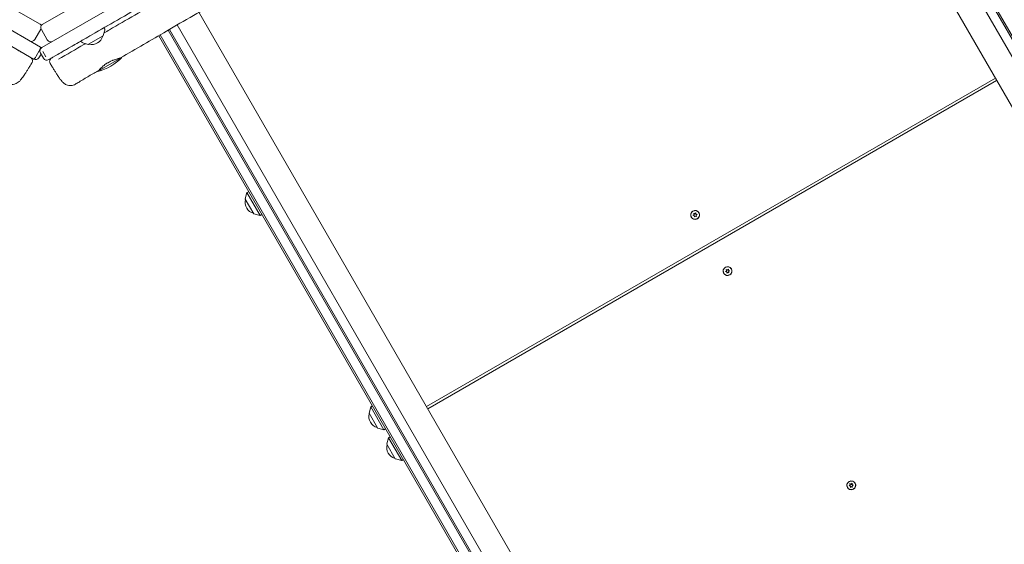
# Model space of a CAD drawing. Units: millimetres. Extents: x -13923 to 14088, y -4732 to 20293.
# Drawn here: x -4925 to -3435, y 11678 to 12472 of the extents above; entities that cross this region are included whole.
import ezdxf

# ---------------------------------------------------------------- set-up
doc = ezdxf.new("R2010")
doc.units = ezdxf.units.MM
doc.header["$LTSCALE"] = 20
doc.linetypes.add('HIDDEN', pattern=[9.525, 6.35, -3.175])
doc.layers.add('2d', color=230, linetype='Continuous')
doc.layers.add('CSA-No-EncroachmentZone_Hatch', color=20, linetype='HIDDEN')

msp = doc.modelspace()

# ---------------------------------------------------------------- hatches: boundary and pattern name
at = {"layer": 'CSA-No-EncroachmentZone_Hatch'}
h = msp.add_hatch(dxfattribs=at)
h.set_pattern_fill('ANSI31', color=256, scale=100)
h.set_pattern_definition([(195.0139, (-10871.58, 7154.36), (82.2494, -306.6615), [])])
h.paths.add_polyline_path([(-1667.3, 19522.4), (-332.1, 20293.3), (567.9, 18734.4), (-767.3, 17963.6)])
h.paths.add_polyline_path([(11563.9, 5234.8), (13188.4, 6172.7), (14088.4, 4613.8), (13712, 4396.5), (13712, 2956.3), (11882, 2956.3), (11882, 4524), (11972.9, 4524)])
edge = h.paths.add_edge_path()
edge.add_arc((-5179.5, 8548.6), 1174.2, 177.5809, 198.7262)
edge.add_arc((-4503.7, 8562.4), 1830, 192.3267, 196.438)
edge.add_line((-6258.9, 8044.5), (-8152.6, 8044.5))
edge.add_line((-8152.6, 8044.5), (-8152.6, 9586.2))
edge.add_line((-8152.6, 9586.2), (-6272.2, 9586.2))
edge.add_arc((-4522.7, 9049.4), 1830, 162.9407, 180.5276)
edge.add_line((-6352.6, 9032.5), (-6352.6, 8598.2))
h.paths.add_polyline_path([(-13923.3, 6747.7), (-12985, 8373.8), (-10871.6, 7154.4), (-11809.9, 5528.3)])

# ---------------------------------------------------------------- linework, layer by layer
at = {"layer": '2d', "lineweight": 0}
for p, q in [((-4895.5, 12465.8), (-6125.3, 13175.9)), ((-3660.5, 13175.1), (-4890.4, 12465)), ((-6158, 13160.1), (-4893.9, 12430.3)), ((-4891.8, 12429.6), (-3629.1, 13158.6)), ((-3029.5, 11733.1), (-3761, 13000.2)), ((-3749.4, 13007), (-2997.1, 11704)), ((-2993.3, 11702.4), (-3747.2, 13008.3)), ((-3062.4, 11714.1), (-3793.9, 12981.2)), ((-3923.2, 11217.1), (-4654.1, 12483)), ((-4997.2, 12465.7), (-4904.4, 12412.1)), ((-4902.3, 12442), (-4893.3, 12457.6)), ((-4881.3, 12411.4), (-4784.1, 12467.5)), ((-4797.8, 12459.6), (-4796.7, 12457.6)), ((-4784.1, 12467.5), (-4776.8, 12471.7)), ((-3947.1, 11155.5), (-4698.6, 12457.1)), ((-3956.1, 11198.1), (-4686.9, 12463.9)), ((-4883.6, 12441.3), (-4892.6, 12456.9)), ((-4821.2, 12434.6), (-4799, 12447.4)), ((-4796.5, 12456.1), (-4798.8, 12447.7)), ((-4715, 12447.6), (-3954.6, 11130.4)), ((-3953.3, 11133.2), (-4712.9, 12448.9)), ((-4700.8, 12455.9), (-3947.6, 11151.4)), ((-4831.2, 12437.6), (-4832.4, 12439.6)), ((-4821.6, 12434.5), (-4830, 12436.8)), ((-4900.3, 12416.7), (-4895.8, 12424.5)), ((-4893, 12419.8), (-4896.2, 12414.3)), ((-4889.5, 12413.6), (-4894, 12421.4)), ((-4890.1, 12423.6), (-4885.6, 12415.8)), ((-4770.7, 12414.7), (-4807, 12393.7)), ((-4774.1, 12412.7), (-4774.6, 12413.4)), ((-4803.6, 12395.7), (-4804.2, 12396.7)), ((-4309.6, 11886.4), (-3448.8, 12383.4)), ((-4307.7, 11883), (-3446.9, 12380)), ((-4583.9, 12200.8), (-4581.4, 12210.1)), ((-4578.8, 12211.6), (-4581.4, 12210.1)), ((-4581.4, 12210.1), (-4561.4, 12175.5)), ((-4571.1, 12178.2), (-4583.9, 12200.4)), ((-4570.8, 12178), (-4561.4, 12175.5)), ((-4558.8, 12177), (-4561.4, 12175.5)), ((-3906.5, 12175.8), (-3904.8, 12177)), ((-3904.5, 12175.3), (-3906.5, 12175.8)), ((-3904.6, 12176.8), (-3906.1, 12175.7)), ((-3904.8, 12177), (-3905.3, 12179)), ((-3905.3, 12179), (-3903.4, 12178.1)), ((-3905.3, 12179), (-3905.2, 12178.7)), ((-3905.2, 12178.7), (-3904.6, 12176.8)), ((-3903.3, 12177.9), (-3905.2, 12178.7)), ((-3904.8, 12177), (-3904.6, 12176.8)), ((-3904.3, 12173.3), (-3904.5, 12175.3)), ((-3904.5, 12175.3), (-3904.4, 12175.1)), ((-3904.4, 12175.1), (-3904.2, 12173.4)), ((-3902.9, 12174.7), (-3904.3, 12173.3)), ((-3903.4, 12178.1), (-3902, 12179.5)), ((-3903.4, 12178.1), (-3903.3, 12177.9)), ((-3902, 12179.2), (-3903.3, 12177.9)), ((-3901, 12173.8), (-3902.9, 12174.7)), ((-3902, 12179.5), (-3901.8, 12177.5)), ((-3901.8, 12177.5), (-3899.9, 12177)), ((-3901.8, 12177.5), (-3901.7, 12177.3)), ((-3900.1, 12176.8), (-3901.7, 12177.3)), ((-3899.9, 12177), (-3901.5, 12175.8)), ((-3901.5, 12175.8), (-3901, 12173.8)), ((-3897.3, 12179.3), (-3897.5, 12179.6)), ((-3908.6, 12172.8), (-3908.8, 12173.1)), ((-3859.5, 12087.8), (-3859.7, 12088.2)), ((-3857.4, 12090.8), (-3855.7, 12092)), ((-3855.4, 12090.3), (-3857.4, 12090.8)), ((-3855.6, 12091.8), (-3857.1, 12090.7)), ((-3855.7, 12092), (-3856.2, 12094)), ((-3856.2, 12094), (-3854.4, 12093.1)), ((-3856.2, 12094), (-3856.1, 12093.7)), ((-3856.1, 12093.7), (-3855.6, 12091.8)), ((-3854.2, 12092.9), (-3856.1, 12093.7)), ((-3855.7, 12092), (-3855.6, 12091.8)), ((-3855.3, 12088.3), (-3855.4, 12090.3)), ((-3855.4, 12090.3), (-3855.3, 12090.1)), ((-3855.3, 12090.1), (-3855.2, 12088.4)), ((-3853.8, 12089.7), (-3855.3, 12088.3)), ((-3854.4, 12093.1), (-3852.9, 12094.5)), ((-3854.4, 12093.1), (-3854.2, 12092.9)), ((-3852.9, 12094.2), (-3854.2, 12092.9)), ((-3852, 12088.8), (-3853.8, 12089.7)), ((-3852.9, 12094.5), (-3852.8, 12092.5)), ((-3852.8, 12092.5), (-3850.8, 12092)), ((-3852.8, 12092.5), (-3852.6, 12092.3)), ((-3851, 12091.8), (-3852.6, 12092.3)), ((-3850.8, 12092), (-3852.5, 12090.8)), ((-3852.5, 12090.8), (-3852, 12088.8)), ((-3848.2, 12094.3), (-3848.5, 12094.7)), ((-4396.7, 11876.6), (-4394.2, 11885.9)), ((-4383.9, 11854), (-4396.7, 11876.2)), ((-4391.6, 11887.4), (-4394.2, 11885.9)), ((-4394.2, 11885.9), (-4374.2, 11851.3)), ((-4383.6, 11853.8), (-4374.2, 11851.3)), ((-4371.6, 11852.8), (-4374.2, 11851.3)), ((-4369.8, 11830), (-4367.3, 11839.3)), ((-4364.7, 11840.8), (-4367.3, 11839.3)), ((-4367.3, 11839.3), (-4347.3, 11804.7)), ((-4357, 11807.4), (-4369.8, 11829.6)), ((-4356.7, 11807.2), (-4347.3, 11804.7)), ((-4344.7, 11806.2), (-4347.3, 11804.7)), ((-3672.3, 11763.6), (-3672.5, 11763.9)), ((-3670.2, 11766.6), (-3668.5, 11767.8)), ((-3668.2, 11766.1), (-3670.2, 11766.6)), ((-3668.4, 11767.6), (-3669.9, 11766.5)), ((-3668.5, 11767.8), (-3669, 11769.8)), ((-3669, 11769.8), (-3667.2, 11768.9)), ((-3669, 11769.8), (-3668.9, 11769.5)), ((-3668.9, 11769.5), (-3668.4, 11767.6)), ((-3667.1, 11768.7), (-3668.9, 11769.5)), ((-3668.5, 11767.8), (-3668.4, 11767.6)), ((-3668.1, 11764), (-3668.2, 11766.1)), ((-3668.2, 11766.1), (-3668.1, 11765.9)), ((-3668.1, 11765.9), (-3668, 11764.1)), ((-3666.6, 11765.5), (-3668.1, 11764)), ((-3667.2, 11768.9), (-3665.7, 11770.3)), ((-3667.2, 11768.9), (-3667.1, 11768.7)), ((-3665.7, 11770), (-3667.1, 11768.7)), ((-3664.8, 11764.6), (-3666.6, 11765.5)), ((-3665.7, 11770.3), (-3665.6, 11768.3)), ((-3665.6, 11768.3), (-3663.6, 11767.7)), ((-3665.6, 11768.3), (-3665.4, 11768.1)), ((-3663.8, 11767.6), (-3665.4, 11768.1)), ((-3663.6, 11767.7), (-3665.3, 11766.6)), ((-3665.3, 11766.6), (-3664.8, 11764.6)), ((-3661.1, 11770.1), (-3661.3, 11770.4))]:
    msp.add_line(p, q, dxfattribs=at)
for centre, radius, start, end in [((-4898.5, 12460.6), 6, 17.8984, 60), ((-4887.4, 12459.9), 6, 120, 210), ((-4898.5, 12460.6), 6, 330, 334.0147), ((-4798.5, 12456.6), 2, 345, 28), ((-4816.1, 12451.3), 17, 254.8544, 345.1456), ((-4799.3, 12447.8), 0.5, 300, 345), ((-4907.5, 12445), 6, 240, 330), ((-4888.8, 12424.4), 6, 120, 210), ((-4896.9, 12425.1), 6, 42.569, 60), ((-4878.4, 12444.3), 6, 210, 300), ((-4829.5, 12438.7), 2, 212, 255), ((-4821.4, 12435), 0.5, 255, 300), ((-4901.4, 12417.3), 6, 240, 330), ((-4884.3, 12416.6), 6, 210, 300), ((-4824.9, 12466.5), 75, 283.7398, 316.2602), ((-4567.1, 12195.3), 17, 164.8544, 255.1456), ((-4583.4, 12200.6), 0.5, 165, 210), ((-4570.6, 12178.5), 0.5, 210, 255), ((-4396.2, 11876.4), 0.5, 165, 210), ((-4379.9, 11871.1), 17, 164.8544, 255.1456), ((-4383.4, 11854.3), 0.5, 210, 255), ((-4353, 11824.5), 17, 164.8544, 255.1456), ((-4369.3, 11829.8), 0.5, 165, 210), ((-4356.5, 11807.7), 0.5, 210, 255)]:
    msp.add_arc(centre, radius, start, end, dxfattribs=at)
at = {"layer": '2d', "lineweight": 0, "extrusion": (0, 0, -1)}
for centre, major_axis, ratio, start_param, end_param in [((-4896.9, 12425.1), (3, 5.2), 0.206856, 0, 1.570796), ((-4924.8, 12416.9), (3, 5.2), 0.130497, -0.000269, -0.000061), ((-4901.4, 12417.3), (-3, -5.2), 0.206856, -1.570796, 0), ((-4861.8, 12415.8), (-3, 5.2), 0.077907, 0, 0.009186), ((-3903.2, 12176.4), (-5.85, -3.37), 0.996345, -1.570796, 1.570796), ((-3903.2, 12176.4), (-5.63, -3.25), 0.996345, -1.2158, 1.925793), ((-3903.2, 12176.4), (5.63, 3.25), 0.996345, -1.2158, 1.925793), ((-3854.1, 12091.4), (-5.63, -3.25), 0.996345, -1.2158, 1.925793), ((-3854.1, 12091.4), (5.85, 3.37), 0.996345, -1.570796, 1.570796), ((-3854.1, 12091.4), (5.63, 3.25), 0.996345, -1.2158, 1.925793), ((-3666.9, 11767.2), (-5.63, -3.25), 0.996345, -1.2158, 1.925793), ((-3666.9, 11767.2), (5.85, 3.37), 0.996345, -1.570796, 1.570796), ((-3666.9, 11767.2), (5.63, 3.25), 0.996345, -1.2158, 1.925793)]:
    msp.add_ellipse(centre, major_axis=major_axis, ratio=ratio, start_param=start_param, end_param=end_param, dxfattribs=at)
at = {"layer": '2d', "lineweight": 0}
for centre, major_axis, start_param, end_param in [((-3902.9, 12176), (-5.85, -3.38), -0.648732, -0.031757), ((-3903.2, 12176.4), (5.85, 3.38), -1.570796, 1.570796), ((-3902.9, 12176), (5.85, 3.38), 0.031757, 0.648732), ((-3902.9, 12176), (5.63, 3.25), -0.596158, 0), ((-3902.9, 12176), (-5.63, -3.25), 0, 0.596158), ((-3854.1, 12091.4), (-5.85, -3.38), -1.570796, 1.570796), ((-3853.9, 12091), (-5.85, -3.38), -0.648732, -0.031757), ((-3853.9, 12091), (-5.63, -3.25), 0, 0.596158), ((-3853.9, 12091), (5.85, 3.37), 0.031757, 0.648732), ((-3853.9, 12091), (5.63, 3.25), -0.596158, 0), ((-3666.9, 11767.2), (-5.85, -3.37), -1.570796, 1.570796), ((-3666.7, 11766.8), (5.85, 3.37), 0.031757, 0.648732), ((-3666.7, 11766.8), (-5.85, -3.37), -0.648732, -0.031757), ((-3666.7, 11766.8), (-5.63, -3.25), 0, 0.596158), ((-3666.7, 11766.8), (5.63, 3.25), -0.596158, 0)]:
    msp.add_ellipse(centre, major_axis=major_axis, ratio=0.996345, start_param=start_param, end_param=end_param, dxfattribs=at)
for points, knots in [([(-4797.7, 12451.9), (-4795, 12453.4), (-4792.3, 12455), (-4789.6, 12456.5), (-4763.9, 12471.4), (-4738.2, 12486.2), (-4712.5, 12501), (-4686.9, 12515.9), (-4661.2, 12530.7), (-4635.5, 12545.5), (-4635.5, 12545.6), (-4635.4, 12545.6), (-4635.4, 12545.6), (-4622.6, 12553), (-4609.7, 12560.4), (-4596.9, 12567.9), (-4584, 12575.3), (-4571.2, 12582.7), (-4558.4, 12590.1), (-4558.4, 12590.1), (-4558.3, 12590.1), (-4558.3, 12590.2), (-4532.6, 12605), (-4506.9, 12619.8), (-4481.3, 12634.7), (-4481.2, 12634.7), (-4481.1, 12634.7), (-4481.1, 12634.8), (-4468.2, 12642.2), (-4455.4, 12649.6), (-4442.5, 12657), (-4429.7, 12664.4), (-4416.9, 12671.8), (-4404.1, 12679.2), (-4404.1, 12679.3), (-4404, 12679.3), (-4403.9, 12679.3), (-4378.3, 12694.2), (-4352.6, 12709), (-4327, 12723.8), (-4326.9, 12723.8), (-4326.9, 12723.9), (-4326.8, 12723.9), (-4314, 12731.3), (-4301.2, 12738.7), (-4288.4, 12746.1), (-4288.4, 12746.1), (-4288.3, 12746.2), (-4288.2, 12746.2), (-4275.4, 12753.6), (-4262.6, 12761), (-4249.9, 12768.4), (-4249.8, 12768.4), (-4249.7, 12768.4), (-4249.6, 12768.5), (-4224, 12783.3), (-4198.3, 12798.1), (-4172.7, 12812.9), (-4172.6, 12813), (-4172.6, 12813), (-4172.5, 12813), (-4166.1, 12816.7), (-4159.8, 12820.4), (-4153.4, 12824), (-4147, 12827.8), (-4140.6, 12831.5), (-4134.2, 12835.2), (-4134.1, 12835.2), (-4134, 12835.3), (-4133.9, 12835.3), (-4121.2, 12842.7), (-4108.4, 12850.1), (-4095.6, 12857.4), (-4095.5, 12857.5), (-4095.5, 12857.5), (-4095.4, 12857.5), (-4082.6, 12865), (-4069.7, 12872.4), (-4056.9, 12879.8), (-4044.1, 12887.2), (-4031.3, 12894.5), (-4018.5, 12901.9), (-4018.5, 12902), (-4018.4, 12902), (-4018.4, 12902), (-4006.4, 12908.9), (-3994.4, 12915.9), (-3982.4, 12922.8), (-3976.4, 12926.2), (-3970.4, 12929.7), (-3964.4, 12933.2), (-3958.3, 12936.7), (-3952.3, 12940.1), (-3946.3, 12943.6), (-3944.6, 12944.6), (-3942.9, 12945.5), (-3941.3, 12946.5), (-3936.9, 12949), (-3932.6, 12951.5), (-3928.2, 12954), (-3922.2, 12957.5), (-3916.2, 12961), (-3910.2, 12964.5), (-3907.7, 12965.9), (-3905.2, 12967.3), (-3902.7, 12968.8), (-3902.2, 12969.1), (-3901.6, 12969.4), (-3901.1, 12969.7), (-3889.1, 12976.6), (-3877, 12983.6), (-3865, 12990.5), (-3864.7, 12990.7), (-3864.4, 12990.8), (-3864.1, 12991), (-3862.9, 12991.7), (-3861.7, 12992.4), (-3860.4, 12993.1), (-3858.9, 12994), (-3857.4, 12994.9), (-3855.9, 12995.7), (-3852.9, 12997.5), (-3849.9, 12999.2), (-3846.9, 13000.9), (-3843.9, 13002.7), (-3840.9, 13004.4), (-3837.8, 13006.1), (-3834.8, 13007.9), (-3831.8, 13009.6), (-3828.8, 13011.4), (-3827.7, 13012), (-3826.6, 13012.6), (-3825.5, 13013.3), (-3825.1, 13013.5), (-3824.7, 13013.7), (-3824.3, 13014), (-3822.8, 13014.8), (-3821.3, 13015.7), (-3819.8, 13016.6), (-3816.7, 13018.3), (-3813.7, 13020), (-3810.7, 13021.8), (-3809.2, 13022.6), (-3807.7, 13023.5), (-3806.2, 13024.4), (-3804.7, 13025.2), (-3803.2, 13026.1), (-3801.7, 13027), (-3798.7, 13028.7), (-3795.7, 13030.4), (-3792.6, 13032.2), (-3791.1, 13033), (-3789.6, 13033.9), (-3788.1, 13034.8), (-3787.7, 13035), (-3787.3, 13035.2), (-3786.9, 13035.5), (-3785.8, 13036.1), (-3784.7, 13036.7), (-3783.6, 13037.4), (-3780.6, 13039.1), (-3777.6, 13040.9), (-3774.6, 13042.6), (-3771.6, 13044.3), (-3768.5, 13046.1), (-3765.5, 13047.8), (-3762.5, 13049.5), (-3759.5, 13051.3), (-3756.5, 13053), (-3755, 13053.9), (-3753.5, 13054.7), (-3752, 13055.6), (-3750.8, 13056.3), (-3749.6, 13057), (-3748.4, 13057.6), (-3748.1, 13057.8), (-3747.8, 13058), (-3747.5, 13058.2), (-3746, 13059.1), (-3744.5, 13059.9), (-3743, 13060.8), (-3741.5, 13061.7), (-3739.9, 13062.5), (-3738.4, 13063.4), (-3735.4, 13065.1), (-3732.4, 13066.9), (-3729.4, 13068.6), (-3729.3, 13068.6), (-3729.3, 13068.7), (-3729.2, 13068.7), (-3728.9, 13068.9), (-3728.5, 13069.1), (-3728.2, 13069.3), (-3727.8, 13069.5), (-3727.4, 13069.7), (-3727, 13070), (-3726.2, 13070.4), (-3725.4, 13070.9), (-3724.6, 13071.4), (-3723, 13072.3), (-3721.4, 13073.2), (-3719.8, 13074.1), (-3716.6, 13076), (-3713.4, 13077.8), (-3710.2, 13079.7), (-3710.1, 13079.7), (-3710.1, 13079.8), (-3710, 13079.8), (-3708.6, 13080.6), (-3706.8, 13081.6), (-3705.4, 13082.5), (-3702.2, 13084.3), (-3699.1, 13086.1), (-3695.9, 13087.9)], [-1453.022786, -1453.022786, -1453.022786, -1453.022786, -1442.947383, -1442.947383, -1442.947383, -1346.726797, -1346.726797, -1346.726797, -1250.540128, -1250.540128, -1250.540128, -1250.461414, -1250.461414, -1250.461414, -1202.328723, -1202.328723, -1202.328723, -1154.354522, -1154.354522, -1154.354522, -1154.196055, -1154.196055, -1154.196055, -1058.158312, -1058.158312, -1058.158312, -1057.944823, -1057.944823, -1057.944823, -1009.83569, -1009.83569, -1009.83569, -961.962102, -961.962102, -961.962102, -961.726561, -961.726561, -961.726561, -865.765892, -865.765892, -865.765892, -865.509403, -865.509403, -865.509403, -817.667786, -817.667786, -817.667786, -817.395537, -817.395537, -817.395537, -769.569681, -769.569681, -769.569681, -769.281733, -769.281733, -769.281733, -673.373471, -673.373471, -673.373471, -673.085887, -673.085887, -673.085887, -649.323787, -649.323787, -649.323787, -625.272202, -625.272202, -625.272202, -625.002323, -625.002323, -625.002323, -577.167305, -577.167305, -577.167305, -576.91876, -576.91876, -576.91876, -528.835196, -528.835196, -528.835196, -480.981051, -480.981051, -480.981051, -480.751543, -480.751543, -480.751543, -435.899086, -435.899086, -435.899086, -413.364201, -413.364201, -413.364201, -390.832988, -390.832988, -390.832988, -384.546781, -384.546781, -384.546781, -368.304258, -368.304258, -368.304258, -345.774876, -345.774876, -345.774876, -336.4444, -336.4444, -336.4444, -334.509536, -334.509536, -334.509536, -289.441023, -289.441023, -289.441023, -288.34202, -288.34202, -288.34202, -283.806426, -283.806426, -283.806426, -278.171556, -278.171556, -278.171556, -266.90095, -266.90095, -266.90095, -255.629112, -255.629112, -255.629112, -244.355949, -244.355949, -244.355949, -240.239639, -240.239639, -240.239639, -238.718842, -238.718842, -238.718842, -233.081371, -233.081371, -233.081371, -221.805299, -221.805299, -221.805299, -216.166684, -216.166684, -216.166684, -210.527671, -210.527671, -210.527671, -199.248423, -199.248423, -199.248423, -193.608171, -193.608171, -193.608171, -192.137258, -192.137258, -192.137258, -187.967491, -187.967491, -187.967491, -176.684827, -176.684827, -176.684827, -165.400417, -165.400417, -165.400417, -154.114252, -154.114252, -154.114252, -148.470509, -148.470509, -148.470509, -144.034878, -144.034878, -144.034878, -142.826322, -142.826322, -142.826322, -137.181698, -137.181698, -137.181698, -131.536642, -131.536642, -131.536642, -120.245263, -120.245263, -120.245263, -119.984158, -119.984158, -119.984158, -118.742336, -118.742336, -118.742336, -117.239397, -117.239397, -117.239397, -114.233476, -114.233476, -114.233476, -108.221427, -108.221427, -108.221427, -96.19621, -96.19621, -96.19621, -95.977376, -95.977376, -95.977376, -90.608202, -90.608202, -90.608202, -78.742381, -78.742381, -78.742381, -78.742381]), ([(-3676.7, 13049.3), (-3679.5, 13047.6), (-3682.4, 13045.9), (-3693.9, 13039.2), (-3702.5, 13034.2), (-3733.2, 13016.3), (-3755.1, 13003.7), (-3783.7, 12987.1), (-3790.2, 12983.3), (-3806.8, 12973.6), (-3816.9, 12967.8), (-3847.9, 12949.7), (-3868.9, 12937.5), (-3922.4, 12906.2), (-3954.9, 12887.1), (-4012.6, 12853.6), (-4037.8, 12839), (-4068.9, 12821.3), (-4074.8, 12817.9), (-4098.7, 12804.5), (-4116.6, 12794.4), (-4158.9, 12770.6), (-4183.3, 12756.8), (-4227.4, 12731.6), (-4247, 12720.3), (-4284.8, 12698.4), (-4302.9, 12687.8), (-4342.8, 12664.4), (-4364.5, 12651.6), (-4417.1, 12620.6), (-4447.9, 12602.4), (-4504.5, 12569.3), (-4530.3, 12554.5), (-4578, 12526.9), (-4600, 12514.3), (-4649, 12485.9), (-4676.1, 12470.3), (-4726.3, 12441.1), (-4749.5, 12427.5), (-4772.7, 12414)], [0, 0, 0, 0, 10.000005, 10.000005, 40.00007, 40.00007, 116.717623, 116.717623, 139.469012, 139.469012, 174.4384, 174.4384, 247.421385, 247.421385, 360.917094, 360.917094, 448.039576, 448.039576, 468.629031, 468.629031, 530.397467, 530.397467, 614.700402, 614.700402, 682.857415, 682.857415, 745.907413, 745.907413, 821.563745, 821.563745, 929.094282, 929.094282, 1018.403562, 1018.403562, 1094.659132, 1094.659132, 1188.525485, 1188.525485, 1269.271621, 1269.271621, 1269.271621, 1269.271621]), ([(-4811, 12452), (-4798.2, 12459.4), (-4785.5, 12466.7), (-4757.4, 12482.9), (-4742.2, 12491.7), (-4641.4, 12549.9), (-4555.9, 12599.3), (-4462.3, 12653.3), (-4454.2, 12658), (-4446.2, 12662.6)], [35.810086, 35.810086, 35.810086, 35.810086, 80.140425, 80.140425, 133.155338, 133.155338, 430.025529, 430.025529, 457.83423, 457.83423, 457.83423, 457.83423]), ([(-4954, 12440.7), (-4944.8, 12435.4), (-4935.6, 12430.1), (-4924.9, 12423.9), (-4923.3, 12423), (-4921.8, 12422.1)], [1362.319576, 1362.319576, 1362.319576, 1362.319576, 1394.34005, 1394.34005, 1399.746992, 1399.746992, 1399.746992, 1399.746992]), ([(-4869.7, 12418.1), (-4866.9, 12419.7), (-4864, 12421.4), (-4856.8, 12425.6), (-4852.5, 12428.1), (-4846.5, 12431.5), (-4844.9, 12432.4), (-4843, 12433.5), (-4842.7, 12433.7), (-4842.3, 12433.9), (-4842.1, 12434), (-4842, 12434.1), (-4842, 12434.1), (-4842, 12434.1), (-4841.9, 12434.1), (-4841.9, 12434.1), (-4841.9, 12434.1), (-4841.9, 12434.1), (-4841.9, 12434.1), (-4841.9, 12434.1), (-4841.9, 12434.1), (-4841.9, 12434.1)], [0, 0, 0, 0, 10.000001, 10.000001, 25.000002, 25.000002, 30.625003, 30.625003, 31.67969, 31.67969, 32.075198, 32.075198, 32.149356, 32.149356, 32.180606, 32.180606, 32.184512, 32.184512, 32.186465, 32.186465, 32.186953, 32.186953, 32.186953, 32.186953]), ([(-4866.7, 12412), (-4853.8, 12419.4), (-4841, 12426.9), (-4828.1, 12434.3), (-4827.3, 12434.7), (-4826.5, 12435.2), (-4825.8, 12435.6)], [-1539.139221, -1539.139221, -1539.139221, -1539.139221, -1491.043373, -1491.043373, -1491.043373, -1488.086588, -1488.086588, -1488.086588, -1488.086588]), ([(-4909.1, 12414.8), (-4909, 12414.8), (-4908.9, 12414.7), (-4908.3, 12414.3), (-4907.8, 12413.8), (-4907, 12412.8), (-4906.7, 12412.2), (-4906.3, 12411), (-4906.1, 12410.3), (-4906.1, 12409), (-4906.2, 12408.3), (-4906.6, 12407.3), (-4906.8, 12406.9), (-4907, 12406.6)], [0, 0, 0, 0, 0.37316, 0.37316, 2.323501, 2.323501, 4.273853, 4.273853, 6.223414, 6.223414, 8.194314, 8.194314, 9.450952, 9.450952, 9.450952, 9.450952]), ([(-4879.2, 12405.6), (-4879.6, 12406.2), (-4879.8, 12406.8), (-4880.1, 12408), (-4880.1, 12408.7), (-4879.9, 12410), (-4879.8, 12410.6), (-4879.2, 12411.8), (-4878.8, 12412.4), (-4878.1, 12413.1), (-4877.9, 12413.3), (-4877.5, 12413.6), (-4877.4, 12413.7), (-4877.2, 12413.8), (-4877.1, 12413.8), (-4877.1, 12413.8), (-4877.1, 12413.8), (-4877.1, 12413.8), (-4877.1, 12413.8), (-4877.1, 12413.8), (-4877.1, 12413.8), (-4877.1, 12413.8), (-4877.1, 12413.8), (-4877.1, 12413.8), (-4877.1, 12413.8), (-4877.1, 12413.8), (-4877.1, 12413.8), (-4877.1, 12413.8), (-4877.1, 12413.8), (-4877.1, 12413.8), (-4877.1, 12413.8), (-4877.1, 12413.8), (-4877.1, 12413.8), (-4877, 12413.9), (-4877, 12413.9), (-4876.9, 12413.9), (-4876.7, 12414.1), (-4876, 12414.4), (-4875.6, 12414.7), (-4874.6, 12415.3), (-4873.9, 12415.7), (-4873.2, 12416.1), (-4873.1, 12416.1), (-4873, 12416.2)], [0, 0, 0, 0, 1.944622, 1.944622, 3.895134, 3.895134, 5.845441, 5.845441, 7.795772, 7.795772, 8.761492, 8.761492, 9.249619, 9.249619, 9.432542, 9.432542, 9.441116, 9.441116, 9.447115, 9.447115, 9.44749, 9.44749, 9.447678, 9.447678, 9.447725, 9.447725, 9.447737, 9.447737, 9.451534, 9.451534, 9.547531, 9.547531, 9.835553, 9.835553, 10.700435, 10.700435, 13.318085, 13.318085, 16.05615, 16.05615, 18.779983, 18.779983, 19.135896, 19.135896, 19.135896, 19.135896]), ([(-4772.7, 12414), (-4772.7, 12414), (-4772.8, 12413.9), (-4772.8, 12413.9), (-4772.8, 12413.9), (-4772.8, 12413.9), (-4772.8, 12413.9), (-4772.9, 12413.9), (-4773, 12413.8), (-4773.2, 12413.8), (-4773.5, 12413.7), (-4773.9, 12413.6), (-4774.3, 12413.4), (-4774.4, 12413.4), (-4774.4, 12413.4), (-4774.5, 12413.4), (-4774.7, 12413.3), (-4775.1, 12413.2), (-4775.4, 12413.2), (-4775.7, 12413.1), (-4776.1, 12413), (-4776.4, 12412.9), (-4776.8, 12412.8), (-4777.2, 12412.7), (-4777.6, 12412.5), (-4778, 12412.4), (-4778.5, 12412.3), (-4778.9, 12412.2), (-4779.8, 12411.9), (-4780.8, 12411.6), (-4781.8, 12411.2), (-4782.4, 12411.1), (-4782.9, 12410.9), (-4783.4, 12410.7), (-4784, 12410.5), (-4784.5, 12410.3), (-4785.1, 12410), (-4786, 12409.7), (-4786.9, 12409.3), (-4787.8, 12408.9), (-4788, 12408.8), (-4788.2, 12408.7), (-4788.4, 12408.6), (-4789, 12408.3), (-4789.5, 12408), (-4790.1, 12407.7), (-4790.6, 12407.4), (-4791.2, 12407.1), (-4791.7, 12406.8)], [31.133461, 31.133461, 31.133461, 31.133461, 31.807614, 31.807614, 31.807614, 32.034386, 32.034386, 32.034386, 33.918761, 33.918761, 33.918761, 37.379195, 37.379195, 37.379195, 37.687512, 37.687512, 37.687512, 39.571888, 39.571888, 39.571888, 41.456264, 41.456264, 41.456264, 43.340639, 43.340639, 43.340639, 45.225015, 45.225015, 45.225015, 48.993766, 48.993766, 48.993766, 50.878142, 50.878142, 50.878142, 52.762517, 52.762517, 52.762517, 55.820985, 55.820985, 55.820985, 56.531269, 56.531269, 56.531269, 58.415644, 58.415644, 58.415644, 60.30002, 60.30002, 60.30002, 60.30002]), ([(-4907, 12406.6), (-4907.9, 12405), (-4908.8, 12403.4), (-4910.7, 12400.4), (-4911.6, 12398.9), (-4913.4, 12396), (-4914.2, 12394.6), (-4915.9, 12392), (-4916.7, 12390.7), (-4918.3, 12388.4), (-4919.1, 12387.3), (-4920.5, 12385.2), (-4921.2, 12384.2), (-4922.6, 12382.3), (-4923.2, 12381.5), (-4924.8, 12379.5), (-4925.8, 12378.4), (-4928.3, 12376.5), (-4929.5, 12375.8), (-4931.6, 12374.8), (-4932.5, 12374.5), (-4934.5, 12374), (-4935.6, 12373.9), (-4937.8, 12373.9), (-4939, 12374), (-4941.3, 12374.5), (-4942.4, 12374.8), (-4944, 12375.6), (-4944.5, 12375.9), (-4945, 12376.2)], [0, 0, 0, 0, 5.577331, 5.577331, 11.205444, 11.205444, 16.862001, 16.862001, 22.555612, 22.555612, 28.342183, 28.342183, 34.319554, 34.319554, 40.768896, 40.768896, 49.053507, 49.053507, 53.439051, 53.439051, 56.478587, 56.478587, 59.861562, 59.861562, 63.383029, 63.383029, 66.936302, 66.936302, 68.740027, 68.740027, 68.740027, 68.740027]), ([(-4841, 12374.2), (-4842, 12373.6), (-4843.1, 12373.1), (-4845.3, 12372.4), (-4846.5, 12372.2), (-4848.8, 12372), (-4850, 12372.1), (-4852.3, 12372.5), (-4853.4, 12372.8), (-4855.4, 12373.6), (-4856.3, 12374.1), (-4857.9, 12375.1), (-4858.5, 12375.6), (-4859.6, 12376.5), (-4860, 12376.9), (-4860.9, 12377.9), (-4861.4, 12378.4), (-4862.5, 12379.7), (-4863.2, 12380.6), (-4864.8, 12382.8), (-4865.8, 12384.2), (-4867.6, 12386.9), (-4868.5, 12388.3), (-4870.3, 12391), (-4871.1, 12392.3), (-4872.9, 12395.2), (-4873.8, 12396.7), (-4875.7, 12399.7), (-4876.6, 12401.3), (-4878.1, 12403.8), (-4878.7, 12404.7), (-4879.2, 12405.6)], [0, 0, 0, 0, 3.53566, 3.53566, 7.093096, 7.093096, 10.64954, 10.64954, 14.191279, 14.191279, 17.63071, 17.63071, 20.782395, 20.782395, 23.851752, 23.851752, 27.765868, 27.765868, 34.248302, 34.248302, 42.548815, 42.548815, 48.921523, 48.921523, 54.832411, 54.832411, 60.610695, 60.610695, 66.331691, 66.331691, 69.585179, 69.585179, 69.585179, 69.585179]), ([(-4791.7, 12406.8), (-4792.3, 12406.5), (-4792.8, 12406.2), (-4793.6, 12405.7), (-4793.9, 12405.5), (-4794.4, 12405.2), (-4794.6, 12405), (-4795.9, 12404.2), (-4796.8, 12403.5), (-4798.2, 12402.4), (-4798.6, 12402.1), (-4799.2, 12401.6), (-4799.4, 12401.4), (-4799.8, 12401.1), (-4800, 12400.9), (-4800.9, 12400), (-4801.6, 12399.4), (-4802.5, 12398.5), (-4802.8, 12398.2), (-4803.3, 12397.7), (-4803.6, 12397.4), (-4804, 12396.9), (-4804.2, 12396.7), (-4804.6, 12396.3), (-4804.7, 12396.1), (-4805.1, 12395.6), (-4805.3, 12395.4), (-4805.5, 12395.2), (-4805.5, 12395.1), (-4805.6, 12395.1), (-4805.6, 12395.1), (-4805.5, 12395.2), (-4805.3, 12395.3), (-4805, 12395.7), (-4804.8, 12395.9), (-4804.5, 12396.2), (-4804.4, 12396.4), (-4804.2, 12396.6), (-4804.2, 12396.6), (-4804.1, 12396.6)], [0, 0, 0, 0, 1.883891, 1.883891, 2.825836, 2.825836, 3.767782, 3.767782, 7.535564, 7.535564, 9.419455, 9.419455, 10.3614, 10.3614, 11.303346, 11.303346, 15.071128, 15.071128, 16.955019, 16.955019, 18.83891, 18.83891, 20.722801, 20.722801, 22.606692, 22.606692, 26.374474, 26.374474, 28.258365, 28.258365, 30.142256, 30.142256, 33.910038, 33.910038, 35.793929, 35.793929, 37.67782, 37.67782, 37.776041, 37.776041, 37.776041, 37.776041]), ([(-4805.5, 12395.1), (-4808, 12393.7), (-4810.5, 12392.3), (-4815.4, 12389.5), (-4818, 12388), (-4825.5, 12383.6), (-4830.6, 12380.6), (-4837.4, 12376.4), (-4839.2, 12375.3), (-4841, 12374.2)], [0, 0, 0, 0, 8.565748, 8.565748, 17.455232, 17.455232, 35.30218, 35.30218, 41.722081, 41.722081, 41.722081, 41.722081])]:
    msp.add_open_spline(points, degree=3, knots=knots, dxfattribs=at)
for points in [[(-4841.9, 12434.1), (-4834.4, 12438.5), (-4826.8, 12442.9), (-4819.2, 12447.2)], [(-4841, 12374.2), (-4841, 12374.2), (-4841, 12374.2), (-4841, 12374.2)]]:
    msp.add_open_spline(points, degree=3, dxfattribs=at)

doc.saveas('drawing.dxf')
